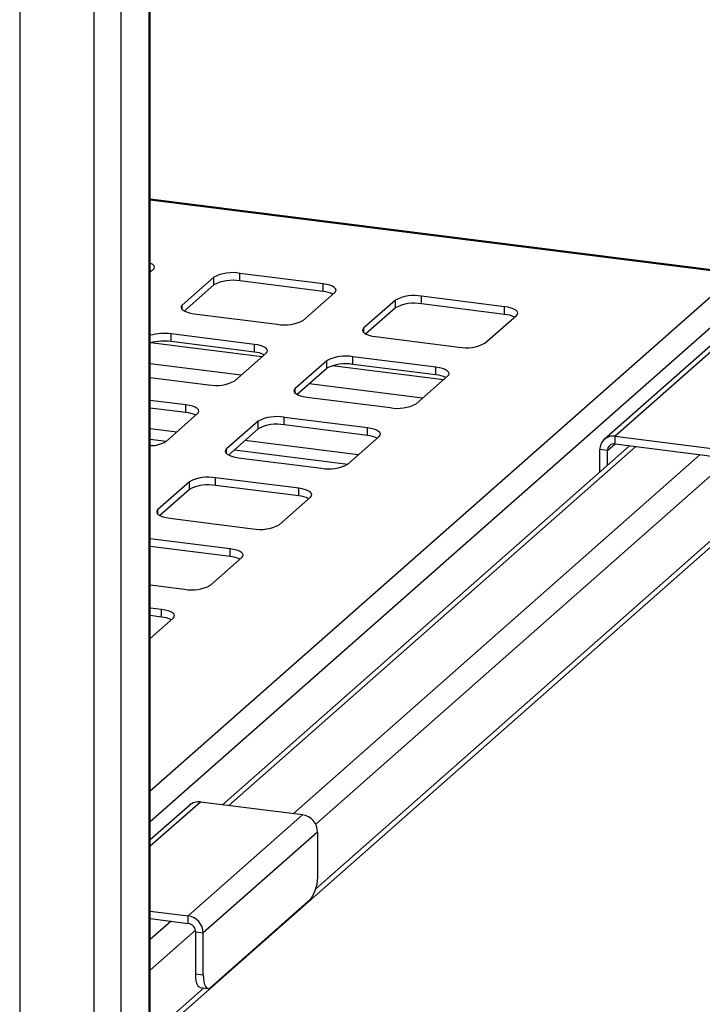
# Paper-space layout 'Layout1' of a CAD drawing. Extents: x 5 to 431, y 5 to 292.
# Drawn here: x 369 to 383, y 215 to 235 of the extents above; entities that cross this region are included whole.
import ezdxf

# ---------------------------------------------------------------- set-up
doc = ezdxf.new("R2010")
doc.units = 0
doc.layers.add('SLD-0', color=179, linetype='CONTINUOUS')

psp = doc.layouts.get("Layout1")

# ---------------------------------------------------------------- linework, layer by layer
at = {"layer": 'SLD-0', "color": 179, "linetype": 'CONTINUOUS'}
for p, q in [((371.822, 200.082), (371.822, 241.138)), ((383.394, 229.92), (371.822, 231.378)), ((371.831, 230.106), (371.822, 230.11)), ((371.87, 230.084), (371.831, 230.106)), ((371.895, 230.059), (371.87, 230.084)), ((371.879, 229.982), (371.9, 230.007)), ((371.905, 230.033), (371.895, 230.059)), ((371.9, 230.007), (371.905, 230.033)), ((371.822, 229.931), (371.879, 229.982)), ((371.831, 229.956), (371.822, 229.96)), ((371.843, 229.95), (371.831, 229.956)), ((373.077, 229.831), (372.454, 229.282)), ((373.077, 229.68), (373.077, 229.831)), ((375.239, 229.701), (373.592, 229.909)), ((373.592, 229.758), (373.592, 229.909)), ((373.077, 229.68), (372.491, 229.164)), ((375.239, 229.55), (373.592, 229.758)), ((375.309, 229.69), (375.239, 229.701)), ((375.239, 229.55), (375.239, 229.701)), ((375.371, 229.674), (375.309, 229.69)), ((375.423, 229.654), (375.371, 229.674)), ((375.462, 229.631), (375.423, 229.654)), ((375.487, 229.606), (375.462, 229.631)), ((375.497, 229.581), (375.487, 229.606)), ((374.849, 228.98), (375.471, 229.529)), ((375.471, 229.529), (375.492, 229.554)), ((375.492, 229.554), (375.497, 229.581)), ((378.831, 229.249), (377.184, 229.456)), ((377.184, 229.305), (377.184, 229.456)), ((372.434, 229.257), (372.429, 229.231)), ((372.429, 229.231), (372.439, 229.205)), ((372.454, 229.282), (372.434, 229.257)), ((376.669, 229.378), (376.046, 228.83)), ((376.669, 229.228), (376.083, 228.711)), ((376.669, 229.228), (376.669, 229.378)), ((378.831, 229.098), (377.184, 229.305)), ((378.901, 229.237), (378.831, 229.249)), ((378.831, 229.098), (378.831, 229.249)), ((378.963, 229.221), (378.901, 229.237)), ((379.015, 229.201), (378.963, 229.221)), ((372.439, 229.205), (372.464, 229.18)), ((372.464, 229.18), (372.503, 229.158)), ((372.503, 229.158), (372.555, 229.138)), ((372.555, 229.138), (372.617, 229.122)), ((372.617, 229.122), (372.687, 229.11)), ((372.687, 229.11), (374.333, 228.903)), ((378.441, 228.528), (379.063, 229.077)), ((379.054, 229.179), (379.015, 229.201)), ((379.079, 229.154), (379.054, 229.179)), ((379.063, 229.077), (379.084, 229.102)), ((379.089, 229.128), (379.079, 229.154)), ((379.084, 229.102), (379.089, 229.128)), ((376.046, 228.83), (376.026, 228.804)), ((373.881, 228.504), (372.235, 228.711)), ((372.235, 228.56), (372.235, 228.711)), ((376.026, 228.804), (376.021, 228.778)), ((376.021, 228.778), (376.031, 228.752)), ((376.031, 228.752), (376.056, 228.728)), ((376.056, 228.728), (376.095, 228.705)), ((376.095, 228.705), (376.147, 228.685)), ((376.147, 228.685), (376.209, 228.669)), ((376.209, 228.669), (376.279, 228.658)), ((376.279, 228.658), (377.925, 228.45)), ((383.278, 228.683), (381.015, 226.687)), ((373.881, 228.353), (372.235, 228.56)), ((373.951, 228.492), (373.881, 228.504)), ((373.881, 228.353), (373.881, 228.504)), ((374.013, 228.476), (373.951, 228.492)), ((374.065, 228.457), (374.013, 228.476)), ((374.104, 228.434), (374.065, 228.457)), ((374.129, 228.409), (374.104, 228.434)), ((383.066, 228.621), (380.803, 226.625)), ((373.491, 227.783), (374.114, 228.332)), ((374.114, 228.332), (374.134, 228.357)), ((374.139, 228.383), (374.129, 228.409)), ((374.134, 228.357), (374.139, 228.383)), ((377.473, 228.051), (375.827, 228.259)), ((375.827, 228.108), (375.827, 228.259)), ((375.311, 228.181), (374.689, 227.632)), ((375.311, 228.03), (375.311, 228.181)), ((377.473, 227.9), (375.827, 228.108)), ((377.543, 228.04), (377.473, 228.051)), ((377.473, 227.9), (377.473, 228.051)), ((371.822, 227.851), (372.976, 227.706)), ((375.311, 228.03), (374.725, 227.514)), ((377.083, 227.331), (377.706, 227.879)), ((377.605, 228.024), (377.543, 228.04)), ((377.657, 228.004), (377.605, 228.024)), ((377.696, 227.981), (377.657, 228.004)), ((377.721, 227.957), (377.696, 227.981)), ((377.706, 227.879), (377.726, 227.905)), ((377.731, 227.931), (377.721, 227.957)), ((377.726, 227.905), (377.731, 227.931)), ((374.668, 227.607), (374.663, 227.581)), ((374.663, 227.581), (374.673, 227.555)), ((374.689, 227.632), (374.668, 227.607)), ((374.673, 227.555), (374.698, 227.53)), ((374.698, 227.53), (374.737, 227.508)), ((374.737, 227.508), (374.789, 227.488)), ((374.789, 227.488), (374.851, 227.472)), ((374.851, 227.472), (374.921, 227.46)), ((374.921, 227.46), (376.568, 227.253)), ((372.523, 227.306), (371.822, 227.395)), ((372.594, 227.295), (372.523, 227.306)), ((372.523, 227.156), (372.523, 227.306)), ((372.656, 227.279), (372.594, 227.295)), ((372.707, 227.259), (372.656, 227.279)), ((372.523, 227.156), (371.822, 227.244)), ((372.134, 226.586), (372.756, 227.135)), ((372.746, 227.237), (372.707, 227.259)), ((372.772, 227.212), (372.746, 227.237)), ((372.756, 227.135), (372.776, 227.16)), ((372.782, 227.186), (372.772, 227.212)), ((372.776, 227.16), (372.782, 227.186)), ((373.953, 226.984), (373.331, 226.435)), ((373.953, 226.833), (373.953, 226.984)), ((376.115, 226.854), (374.469, 227.061)), ((374.469, 226.91), (374.469, 227.061)), ((376.115, 226.703), (374.469, 226.91)), ((373.953, 226.833), (373.368, 226.316)), ((375.726, 226.133), (376.348, 226.682)), ((376.186, 226.842), (376.115, 226.854)), ((376.115, 226.703), (376.115, 226.854)), ((376.248, 226.826), (376.186, 226.842)), ((376.299, 226.807), (376.248, 226.826)), ((376.338, 226.784), (376.299, 226.807)), ((376.363, 226.759), (376.338, 226.784)), ((376.348, 226.682), (376.368, 226.707)), ((376.374, 226.733), (376.363, 226.759)), ((376.368, 226.707), (376.374, 226.733)), ((381.015, 226.687), (383.035, 226.433)), ((381.015, 226.536), (381.015, 226.687)), ((371.822, 226.628), (372.137, 226.588)), ((371.822, 214.721), (385.244, 226.558)), ((381.302, 226.5), (373.25, 219.398)), ((381.015, 226.536), (383.035, 226.282)), ((373.311, 226.41), (373.305, 226.384)), ((373.305, 226.384), (373.316, 226.358)), ((373.331, 226.435), (373.311, 226.41)), ((373.316, 226.358), (373.341, 226.333)), ((373.341, 226.333), (373.38, 226.31)), ((373.38, 226.31), (373.431, 226.291)), ((373.484, 226.419), (375.729, 226.136)), ((380.865, 226.404), (380.715, 226.423)), ((380.715, 225.982), (380.715, 226.423)), ((380.865, 226.114), (380.865, 226.404)), ((373.431, 226.291), (373.494, 226.275)), ((373.494, 226.275), (373.564, 226.263)), ((373.564, 226.263), (375.21, 226.056)), ((372.596, 225.786), (371.973, 225.238)), ((372.596, 225.636), (372.596, 225.786)), ((374.758, 225.657), (373.111, 225.864)), ((373.111, 225.713), (373.111, 225.864)), ((374.758, 225.506), (373.111, 225.713)), ((372.596, 225.636), (372.01, 225.119)), ((374.828, 225.645), (374.758, 225.657)), ((374.758, 225.506), (374.758, 225.657)), ((374.89, 225.629), (374.828, 225.645)), ((374.942, 225.609), (374.89, 225.629)), ((374.981, 225.587), (374.942, 225.609)), ((375.006, 225.562), (374.981, 225.587)), ((375.016, 225.536), (375.006, 225.562)), ((375.011, 225.51), (375.016, 225.536)), ((374.368, 224.936), (374.99, 225.485)), ((374.99, 225.485), (375.011, 225.51)), ((371.953, 225.212), (371.948, 225.186)), ((371.948, 225.186), (371.958, 225.16)), ((371.973, 225.238), (371.953, 225.212)), ((371.958, 225.16), (371.983, 225.136)), ((371.983, 225.136), (372.022, 225.113)), ((372.022, 225.113), (372.074, 225.093)), ((372.074, 225.093), (372.136, 225.077)), ((372.136, 225.077), (372.206, 225.066)), ((372.206, 225.066), (373.852, 224.858)), ((373.4, 224.459), (371.822, 224.658)), ((373.4, 224.308), (371.822, 224.507)), ((373.47, 224.448), (373.4, 224.459)), ((373.4, 224.308), (373.4, 224.459)), ((373.532, 224.432), (373.47, 224.448)), ((373.584, 224.412), (373.532, 224.432)), ((373.623, 224.389), (373.584, 224.412)), ((373.648, 224.365), (373.623, 224.389)), ((373.658, 224.339), (373.648, 224.365)), ((373.01, 223.739), (373.633, 224.287)), ((373.633, 224.287), (373.653, 224.313)), ((373.653, 224.313), (373.658, 224.339)), ((371.822, 223.746), (372.495, 223.661)), ((372.042, 223.262), (371.822, 223.29)), ((372.113, 223.25), (372.042, 223.262)), ((372.042, 223.111), (372.042, 223.262)), ((372.175, 223.234), (372.113, 223.25)), ((372.226, 223.215), (372.175, 223.234)), ((372.265, 223.192), (372.226, 223.215)), ((372.291, 223.167), (372.265, 223.192)), ((372.042, 223.111), (371.822, 223.139)), ((371.822, 222.69), (372.275, 223.09)), ((372.275, 223.09), (372.295, 223.115)), ((372.301, 223.141), (372.291, 223.167)), ((372.295, 223.115), (372.301, 223.141)), ((372.601, 219.392), (371.822, 218.705)), ((374.833, 219.199), (372.812, 219.453)), ((372.57, 217.203), (374.833, 219.199)), ((375.132, 218.859), (372.869, 216.864)), ((375.132, 218.859), (375.132, 218.03)), ((374.991, 217.528), (373.011, 215.782)), ((371.822, 217.297), (372.57, 217.203)), ((371.822, 217.147), (372.57, 217.052)), ((372.57, 217.052), (372.57, 217.203)), ((372.72, 216.883), (372.869, 216.864)), ((372.72, 216.053), (372.72, 216.883)), ((372.869, 216.034), (372.869, 216.864)), ((372.72, 216.053), (372.869, 216.034)), ((372.722, 215.982), (372.72, 216.053)), ((372.731, 215.918), (372.722, 215.982)), ((372.869, 216.034), (372.872, 215.963)), ((372.744, 215.864), (372.731, 215.918)), ((372.761, 215.823), (372.744, 215.864)), ((372.783, 215.795), (372.761, 215.823)), ((372.807, 215.781), (372.783, 215.795)), ((372.811, 215.781), (372.807, 215.781)), ((372.811, 215.781), (372.961, 215.762)), ((372.872, 215.963), (372.88, 215.899)), ((372.88, 215.899), (372.893, 215.846)), ((372.893, 215.846), (372.911, 215.804)), ((372.911, 215.804), (372.932, 215.776)), ((372.932, 215.776), (372.957, 215.763)), ((372.983, 215.765), (373.011, 215.782)), ((372.957, 215.763), (372.983, 215.765))]:
    psp.add_line(p, q, dxfattribs=at)
at = {"layer": 'SLD-0', "color": 8, "linetype": 'CONTINUOUS'}
for p, q in [((371.795, 241.089), (371.795, 200.058)), ((369.238, 240.704), (369.238, 199.697)), ((370.704, 240.519), (370.704, 199.512)), ((371.24, 240.6), (371.24, 199.569)), ((383.394, 229.899), (371.822, 231.357)), ((371.822, 219.673), (383.394, 229.879)), ((371.822, 219.07), (383.394, 229.275)), ((372.454, 229.188), (372.454, 229.282)), ((376.046, 228.735), (376.046, 228.83)), ((374.028, 228.257), (371.824, 228.534)), ((373.616, 227.893), (371.822, 228.119)), ((377.62, 227.804), (375.416, 228.082)), ((377.208, 227.44), (374.963, 227.723)), ((374.689, 227.538), (374.689, 227.632)), ((372.344, 226.771), (371.822, 226.837)), ((375.936, 226.318), (373.691, 226.601)), ((380.865, 226.404), (381.015, 226.536)), ((373.331, 226.341), (373.331, 226.435)), ((381.426, 226.484), (373.374, 219.383)), ((382.699, 226.324), (374.646, 219.222)), ((383.181, 226.146), (375.093, 219.013)), ((371.973, 225.143), (371.973, 225.238)), ((383.338, 225.002), (375.092, 217.73)), ((372.812, 219.453), (371.822, 218.58)), ((372.233, 217.095), (371.822, 216.732)), ((372.716, 216.917), (371.822, 216.128)), ((372.873, 215.773), (371.822, 214.846))]:
    psp.add_line(p, q, dxfattribs=at)
at = {"layer": 'SLD-0', "color": 179, "linetype": 'CONTINUOUS'}
for centre, radius, start, end in [((373.445, 229.135), 0.788, 79.2261, 117.8883), ((373.445, 228.984), 0.788, 79.2261, 117.8883), ((375.189, 228.979), 0.574, 64.6164, 85.0281), ((377.037, 228.682), 0.788, 79.2261, 117.8883), ((377.037, 228.531), 0.788, 79.2261, 117.8883), ((378.781, 228.526), 0.574, 64.6164, 85.0281), ((374.481, 229.677), 0.788, 259.2261, 297.8883), ((372.094, 227.687), 1.033, 82.1656, 105.2571), ((372.094, 227.537), 1.033, 82.1656, 105.2571), ((378.073, 229.224), 0.788, 259.2261, 297.8883), ((373.831, 227.781), 0.574, 64.6164, 85.0281), ((375.679, 227.485), 0.788, 79.2261, 117.8883), ((375.679, 227.334), 0.788, 79.2261, 117.8883), ((377.423, 227.329), 0.574, 64.6164, 85.0281), ((373.123, 228.479), 0.788, 259.2261, 297.8883), ((376.715, 228.027), 0.788, 259.2261, 297.8883), ((372.474, 226.584), 0.574, 64.6164, 85.0281), ((374.322, 226.288), 0.788, 79.2261, 117.8883), ((374.322, 226.137), 0.788, 79.2261, 117.8883), ((376.066, 226.131), 0.574, 64.6164, 85.0281), ((380.976, 226.43), 0.26, 81.3986, 181.4206), ((371.828, 227.095), 0.593, 269.3586, 300.9738), ((380.995, 226.407), 0.13, 81.3986, 181.4206), ((375.357, 226.829), 0.788, 259.2261, 297.8883), ((372.964, 225.09), 0.788, 79.2261, 117.8883), ((372.964, 224.939), 0.788, 79.2261, 117.8883), ((374.708, 224.934), 0.574, 64.6164, 85.0281), ((374, 225.632), 0.788, 259.2261, 297.8883), ((373.35, 223.737), 0.574, 64.6164, 85.0281), ((372.642, 224.435), 0.788, 259.2261, 297.8883), ((371.993, 222.54), 0.574, 64.6164, 85.0281), ((372.774, 219.189), 0.267, 81.8416, 130.6612), ((374.783, 218.853), 0.349, 1.0587, 81.7605), ((374.346, 217.98), 0.788, 324.9309, 3.5931), ((372.52, 216.857), 0.349, 1.0587, 81.7605), ((372.545, 216.879), 0.175, 1.0587, 81.7605)]:
    psp.add_arc(centre, radius, start, end, dxfattribs=at)

doc.saveas('drawing.dxf')
